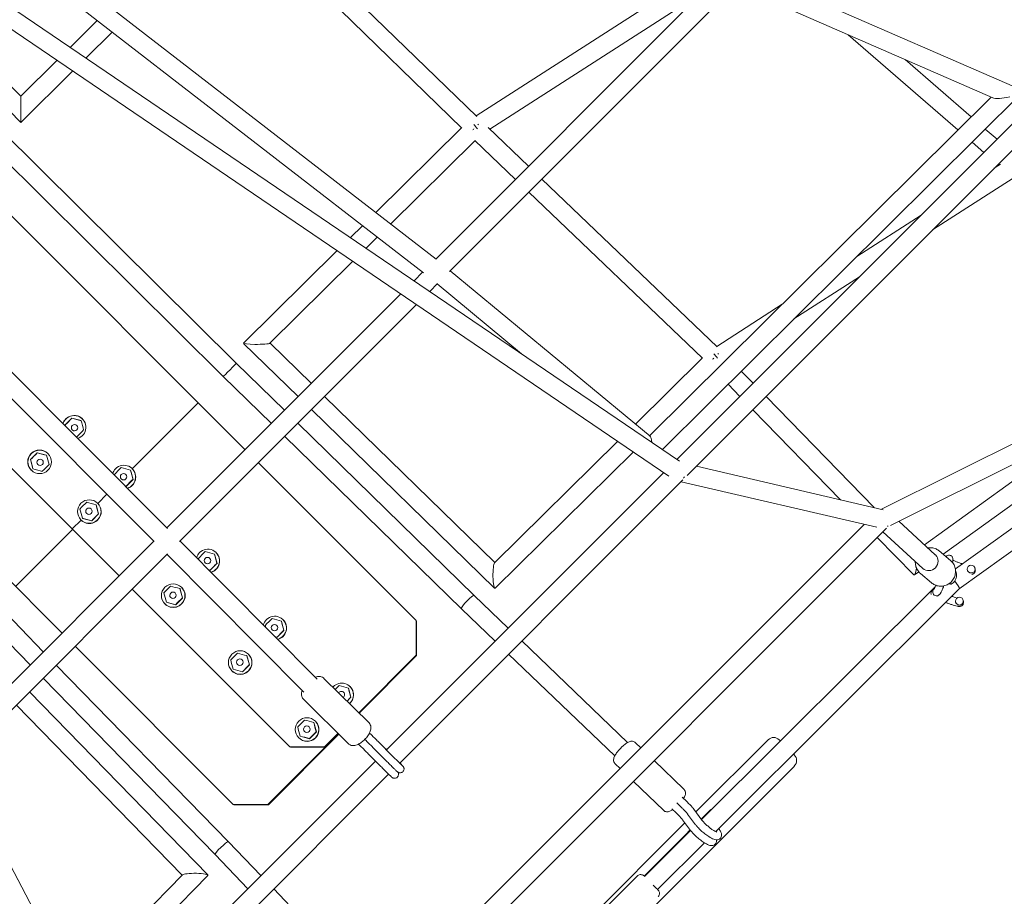
# Model space of a CAD drawing. Units: millimetres. Extents: x -5931 to 5931, y -5931 to 5931.
# Drawn here: x 951 to 1958, y -1458 to -562 of the extents above; entities that cross this region are included whole.
import ezdxf

# ---------------------------------------------------------------- set-up
doc = ezdxf.new("R2010")
doc.units = ezdxf.units.MM
doc.header["$LTSCALE"] = 20
doc.layers.add('2d', color=230, linetype='Continuous')

msp = doc.modelspace()

# ---------------------------------------------------------------- linework, layer by layer
at = {"layer": '2d', "lineweight": 0}
for p, q in [((1625.6, -1013.5), (243.2, -74.6)), ((1832, -1062.6), (3819.2, -71.5)), ((1841.3, -1079.2), (3826.4, -89.2)), ((251.6, -103.3), (1036, -1608.6)), ((1614.4, -1028.9), (251.7, -103.3)), ((1418.1, -661.3), (1186.6, -436.4)), ((1403, -673), (1172.2, -448.8)), ((952.7, -479.2), (1376.6, -807.1)), ((939.2, -492.7), (1363.5, -821)), ((1417.4, -660.5), (1649.8, -511.1)), ((1975.7, -634.3), (1697.1, -512.8)), ((1376.2, -806.8), (1664.5, -518.5)), ((1390.3, -819.6), (1682.8, -527.1)), ((1945.7, -642), (1682.7, -527.2)), ((1431.5, -674.1), (1648.5, -534.5)), ((952, -640.5), (872, -559.9)), ((1030.1, -563.1), (1002.6, -590.4)), ((951.9, -667.4), (858.6, -573.4)), ((1045.3, -574.8), (1018.6, -601.3)), ((1797.8, -577.5), (1910.2, -674.9)), ((988.8, -604), (952, -640.5)), ((1856.2, -602.9), (1923.7, -661.5)), ((1004.9, -614.9), (951.9, -667.4)), ((1181.4, -1001.7), (805.8, -626.1)), ((1594.9, -987.5), (1944.1, -641.3)), ((1607.9, -1001.5), (1976.1, -636.3)), ((1622.8, -1011.6), (1988.1, -646.4)), ((1633.3, -1028.1), (2001.6, -659.8)), ((1172.2, -913.3), (931.2, -674.5)), ((1314.9, -759.3), (1402.6, -672.7)), ((1471.1, -712), (1429.8, -672.5)), ((1938.1, -674), (1950.1, -684.4)), ((1158.9, -926.9), (917.7, -688)), ((1330, -771.1), (1416.3, -685.9)), ((1457.6, -725.4), (1416, -685.6)), ((1924.6, -687.4), (1936.6, -697.8)), ((725.8, -706.2), (1101.8, -1082.2)), ((1953.8, -709.8), (1947.3, -714)), ((1951, -710.3), (1951.9, -711.1)), ((712.3, -719.6), (1088.3, -1095.6)), ((1966.8, -724.1), (1884.3, -777)), ((1664, -896.5), (1484.8, -725.1)), ((1648.8, -908.3), (1471.4, -738.6)), ((1052.3, -1130.7), (676.8, -755.2)), ((1872.4, -762.1), (1806.9, -804.1)), ((1289, -784.9), (1301.2, -772.8)), ((1305, -795.8), (1316.4, -784.5)), ((1179.7, -892.8), (1275.2, -798.5)), ((1206.6, -892.9), (1291.2, -809.4)), ((994, -1189), (625.2, -820.3)), ((1354, -829.1), (1362.7, -820.4)), ((1391.1, -818.8), (1595.3, -987.8)), ((1809.4, -825.1), (1742.4, -868)), ((1370, -839.9), (1378, -831.9)), ((1377.6, -832.3), (1464, -903.7)), ((1101.3, -1081.7), (1340.3, -842.7)), ((1114.2, -1095.7), (1356.3, -853.6)), ((1730.5, -853.1), (1663.5, -896.1)), ((1235.6, -947.4), (1179.7, -893)), ((1249, -934), (1206.8, -892.8)), ((1221.6, -961.4), (1172.2, -913.3)), ((1648.7, -908.2), (1580.4, -975.5)), ((1675.3, -907.8), (1674.9, -907.3)), ((1661.9, -921.2), (1661.5, -920.8)), ((1700.7, -933.8), (1688.6, -921.4)), ((2149.4, -925.5), (1895, -1108.5)), ((1907.5, -1123.5), (2183.1, -925.5)), ((1208.2, -974.9), (1158.9, -926.9)), ((1687.2, -947.2), (1675.1, -934.8)), ((1911.4, -1144), (2194, -941.1)), ((1133.4, -953.7), (1065.9, -1021.2)), ((1436.6, -1116.9), (1262.6, -947.3)), ((1824.4, -1060.8), (1713.9, -947.4)), ((1436.4, -1143.2), (1249.2, -960.7)), ((1790.1, -1052.8), (1700.5, -960.8)), ((997.1, -976.3), (1004, -969.4)), ((997.2, -976.4), (997.1, -976.3)), ((997.5, -977.9), (997.1, -976.3)), ((1004, -969.4), (1013.5, -971.9)), ((1004.1, -969.5), (1004, -969.4)), ((1013.6, -972), (1013.5, -971.9)), ((1014.8, -970.2), (1015, -970.4)), ((1415.6, -1150.6), (1235.2, -974.7)), ((2043.4, -978.3), (1875.9, -1098.9)), ((1402.4, -1164.2), (1221.8, -988.1)), ((1562.1, -993.4), (1436.3, -1117.2)), ((961.7, -1011.7), (968.7, -1004.8)), ((968.7, -1004.8), (978.1, -1007.3)), ((968.8, -1004.9), (968.7, -1004.8)), ((979.5, -1005.5), (979.7, -1005.7)), ((1578.2, -1004.3), (1437, -1143.2)), ((961.8, -1011.8), (961.7, -1011.7)), ((964.3, -1021.2), (961.7, -1011.7)), ((978.2, -1007.4), (978.1, -1007.3)), ((1356.1, -1176.4), (1194.8, -1015.1)), ((962.5, -1022.5), (962.7, -1022.7)), ((964.4, -1021.3), (964.3, -1021.2)), ((1064.1, -1022.5), (1064.2, -1022.6)), ((1064.2, -1022.6), (1066.7, -1032.1)), ((1065.9, -1021.2), (1065.7, -1021.1)), ((1325.8, -1308.6), (1609.2, -1025.3)), ((1833.6, -1063), (1642.8, -1018.5)), ((1066.7, -1032.1), (1059.8, -1039)), ((1066.6, -1032), (1066.7, -1032.1)), ((1339.3, -1322), (1628.9, -1032.5)), ((1827.2, -1081), (1627, -1034.4)), ((1059.8, -1039), (1058.2, -1038.6)), ((1059.7, -1038.9), (1059.8, -1039)), ((1030.5, -1056.6), (1030.4, -1056.4)), ((1039.9, -1047.2), (1030.5, -1056.6)), ((1028.8, -1057.9), (1028.8, -1058)), ((1028.8, -1058), (1031.4, -1067.4)), ((1013.6, -1073.6), (1004.4, -1082.7)), ((1013.6, -1073.6), (1013.4, -1073.4)), ((1014.9, -1071.8), (1014.9, -1071.9)), ((1024.4, -1074.4), (1014.9, -1071.9)), ((1024.3, -1074.3), (1024.4, -1074.4)), ((1031.4, -1067.4), (1024.4, -1074.4)), ((1031.3, -1067.4), (1031.4, -1067.4)), ((1887, -1109), (1849.7, -1074.9)), ((946.5, -1141.5), (1004.8, -1083.2)), ((1086.8, -1805.2), (1814.3, -1078)), ((1090.9, -1828), (1837.2, -1081.9)), ((1874.2, -1123), (1833.4, -1085.7)), ((877.9, -1305.2), (1087.9, -1095.2)), ((1114.7, -1095.2), (1254.8, -1236.1)), ((1865, -1129.6), (1827.7, -1091.4)), ((1151.7, -1107.1), (1151.6, -1106.9)), ((1891.1, -1105.2), (1902.5, -1114.8)), ((887.1, -1322.8), (1101.9, -1108.1)), ((1101.3, -1108.6), (1241.4, -1249.5)), ((1149.9, -1108.4), (1150, -1108.5)), ((1150, -1108.5), (1152.5, -1117.9)), ((1897.9, -1111), (1898.3, -1110.6)), ((1145.6, -1124.9), (1143.7, -1124.4)), ((1145.5, -1124.8), (1145.6, -1124.9)), ((1152.5, -1117.9), (1145.6, -1124.9)), ((1152.5, -1117.8), (1152.5, -1117.9)), ((1870, -1126.5), (1865.6, -1129.7)), ((1874.5, -1123.3), (1874.5, -1123.3)), ((1919.8, -1124.7), (1920.1, -1125.9)), ((1927.5, -1122.8), (1927.8, -1124)), ((1871.8, -1128.2), (1883.2, -1137.8)), ((1227.1, -1305.5), (1065.8, -1144.1)), ((1114.6, -1143.7), (1114.7, -1143.8)), ((1114.7, -1143.8), (1117.2, -1153.3)), ((1116.4, -1142.4), (1116.2, -1142.3)), ((1648, -1379.7), (1886.8, -1141.7)), ((1662.5, -1392.1), (1911.5, -1144)), ((1884, -1145.4), (1885.4, -1144.2)), ((1885.9, -1143.8), (1885.7, -1144)), ((1100.7, -1157.6), (1100.8, -1157.7)), ((1110.3, -1160.2), (1100.8, -1157.7)), ((1117.2, -1153.3), (1110.3, -1160.2)), ((1117.1, -1153.2), (1117.2, -1153.3)), ((1450.4, -1184), (1415.6, -1150.6)), ((1889.4, -1151.3), (1890.7, -1150.2)), ((1891.6, -1149.4), (1891, -1150)), ((1907.8, -1157.5), (1908.1, -1158.7)), ((1915.5, -1155.6), (1915.8, -1156.8)), ((926.9, -1158.9), (974.9, -1208.2)), ((1099.4, -1159.4), (1099.3, -1159.3)), ((1110.2, -1160.1), (1110.3, -1160.2)), ((1437, -1197.5), (1402.4, -1164.2)), ((913.3, -1172.2), (961.4, -1221.6)), ((1218.4, -1176.8), (1218.5, -1176.9)), ((1218.5, -1176.9), (1221, -1186.4)), ((1220.2, -1175.5), (1220, -1175.4)), ((1356.1, -1176.4), (1356.1, -1211.8)), ((1356.6, -1176.9), (1356.1, -1176.4)), ((1356.6, -1212.2), (1356.6, -1176.9)), ((1221, -1186.4), (1214.1, -1193.3)), ((1220.9, -1186.3), (1221, -1186.4)), ((1214.1, -1193.3), (1211.6, -1192.7)), ((1214, -1193.2), (1214.1, -1193.3)), ((1572.3, -1301), (1464.2, -1197.2)), ((1169.2, -1364.3), (1007.4, -1202.5)), ((1183, -1212.2), (1183.1, -1212.3)), ((1183.1, -1212.3), (1185.6, -1221.7)), ((1184.8, -1210.9), (1184.7, -1210.7)), ((1356.1, -1211.8), (1297.4, -1270.5)), ((1356.6, -1212.2), (1297.8, -1270.9)), ((1356.1, -1211.8), (1356.6, -1212.2)), ((1559.2, -1314.7), (1450.7, -1210.6)), ((988.1, -1221.8), (1164.2, -1402.4)), ((1167.8, -1227.8), (1167.7, -1227.7)), ((1178.7, -1228.7), (1169.2, -1226.1)), ((1169.2, -1226.1), (1169.2, -1226.1)), ((1185.6, -1221.7), (1178.7, -1228.7)), ((1185.6, -1221.7), (1185.6, -1221.7)), ((974.7, -1235.2), (1150.6, -1415.6)), ((1178.6, -1228.6), (1178.7, -1228.7)), ((1261.9, -1235.4), (1308, -1280.9)), ((1286.8, -1245.3), (1286.9, -1245.3)), ((1286.9, -1245.3), (1289.4, -1254.8)), ((1288.6, -1244), (1288.5, -1243.8)), ((1143.2, -1436.4), (960.7, -1249.2)), ((1240.8, -1256.7), (1286.9, -1302.3)), ((1241.4, -1249.5), (1241.4, -1249.6)), ((1289.4, -1254.8), (1285.5, -1258.7)), ((1289.4, -1254.7), (1289.4, -1254.8)), ((1116.9, -1436.6), (947.3, -1262.6)), ((1298.2, -1270.5), (1298.7, -1271)), ((1298.3, -1271.4), (1298.7, -1271)), ((1298.7, -1271), (1298.7, -1270.1)), ((1251.5, -1280.6), (1251.6, -1280.7)), ((1251.6, -1280.7), (1254.1, -1290.2)), ((1253.3, -1279.3), (1253.1, -1279.2)), ((1204.5, -1364.2), (1276.6, -1292.1)), ((1205, -1364.7), (1277.1, -1292.6)), ((1236.3, -1296.3), (1236.2, -1296.2)), ((1237.6, -1294.5), (1237.7, -1294.6)), ((1247.1, -1297.1), (1237.7, -1294.6)), ((1254.1, -1290.2), (1247.1, -1297.1)), ((1247.1, -1297), (1247.1, -1297.1)), ((1254, -1290.1), (1254.1, -1290.2)), ((1276.2, -1291.7), (1262.4, -1305.4)), ((1304.9, -1299), (1303.7, -1297.8)), ((1310.6, -1293.3), (1308.5, -1291.3)), ((1716, -1298.1), (1642.2, -1372)), ((1728.6, -1299.4), (1727.3, -1298.1)), ((1262.4, -1305.4), (1227.1, -1305.5)), ((1227.1, -1305.5), (1227.6, -1305.9)), ((1227.6, -1305.9), (1262.9, -1305.9)), ((1262.9, -1305.9), (1262.4, -1305.4)), ((1299.3, -1304.7), (1297.2, -1302.7)), ((1325.6, -1319.7), (1312.7, -1306.7)), ((1331.3, -1314.1), (1318.3, -1301.1)), ((1325.3, -1307.5), (1326.1, -1308.3)), ((1580.5, -1301.3), (1585.8, -1306.4)), ((1320, -1325.4), (1307, -1312.4)), ((1742.9, -1313.7), (1742, -1312.8)), ((1032.5, -1601.9), (1314.5, -1319.9)), ((1542.7, -1525.2), (1742.9, -1325)), ((1559.7, -1322.9), (1564.6, -1327.6)), ((1599.5, -1319.5), (1629.8, -1348.7)), ((1038.6, -1622.7), (1328, -1333.3)), ((1578.3, -1340.8), (1609.1, -1370.3)), ((1632.8, -1361.3), (1628.3, -1357)), ((1204.5, -1364.2), (1169.2, -1364.3)), ((1169.2, -1364.3), (1169.7, -1364.7)), ((1169.7, -1364.7), (1205, -1364.7)), ((1205, -1364.7), (1204.5, -1364.2)), ((1622.2, -1373), (1617.6, -1368.7)), ((1627.3, -1367.1), (1622.8, -1362.8)), ((1648.3, -1380.2), (1640.1, -1369.2)), ((1641.9, -1385), (1633.7, -1374.1)), ((1647.6, -1379.3), (1657.5, -1369.4)), ((1631, -1383.1), (1515.9, -1498.3)), ((1636.8, -1390.9), (1628.6, -1379.9)), ((1589.4, -1437.5), (1631.2, -1395.7)), ((1589.7, -1437.8), (1636.8, -1390.9)), ((1631.2, -1395.7), (1636.5, -1390.4)), ((1164.2, -1402.4), (1197.4, -1437)), ((1603.1, -1451.3), (1651, -1403.6)), ((1150.6, -1415.6), (1184, -1450.5)), ((1005.4, -1549.9), (1117.2, -1436.3)), ((1014.6, -1567.6), (1143.2, -1437)), ((1532.7, -1486.9), (1582.3, -1437.5)), ((1210.6, -1450.7), (1314.2, -1558.7)), ((1602.8, -1451), (1602.8, -1451))]:
    msp.add_line(p, q, dxfattribs=at)
for centre, start, end in [((1721.7, -1303.8), 45, 135), ((1737.2, -1319.3), 315, 45)]:
    msp.add_arc(centre, 8, start, end, dxfattribs=at)
for centre, major_axis, ratio, start_param, end_param in [((952, -653.9), (0.1, 13.4), 0.007154, 0.007147, 1.805781), ((952, -653.9), (0.1, 13.4), 0.007154, 1.805781, 3.14874), ((1416.2, -672.6), (5.97, -7.45), 0.136442, 1.300719, 1.916173), ((1662.4, -908.1), (-6.69, -6.75), 0.153204, -2.192887, -2.05998), ((1662.4, -908.1), (-6.69, -6.75), 0.153204, -1.420522, -1.239832), ((1006.3, -978.7), (8.49, 8.49), 0.996384, 0, 1.570796), ((1006.3, -978.7), (-8.49, -8.49), 0.996384, -1.570796, -1.074345), ((1000.2, -972.5), (6.48, 6.48), 0.084962, -2.135836, -1.005756), ((998, -980.7), (-2.39, 8.85), 0.042481, -1.277225, -1.079468), ((1006.9, -979.2), (-2.33, -2.33), 0.996384, -3.141592653589771, 3.141592653589815), ((1008.4, -970.3), (8.85, -2.39), 0.042481, -2.062124, -0.932044), ((1595.5, -1000.3), (0.6, -12.6), 0.176756, -4.217681, -3.300475), ((971, -1014), (-8.49, -8.49), 0.996384, -1.570796, 0), ((964.8, -1007.9), (6.48, 6.48), 0.084962, -2.135836, -1.005756), ((971, -1014), (8.49, 8.49), 0.996384, 0, 1.570796), ((973, -1005.7), (8.85, -2.39), 0.042481, -2.062124, -0.932044), ((962.6, -1016.1), (-2.39, 8.85), 0.042481, -2.209549, -1.079468), ((971.6, -1014.6), (-2.33, -2.33), 0.996384, -3.141592653589771, 3.141592653589815), ((1057, -1029.3), (-2.33, -2.33), 0.997938, -3.141592653589817, 3.14159265358977), ((1057.4, -1029.7), (8.49, 8.49), 0.997938, -2.067248, 0), ((1065.7, -1027.6), (2.38, -8.85), 0.032096, -2.191486, -1.061406), ((1063.5, -1035.8), (-6.48, -6.48), 0.064192, -2.135836, -1.005756), ((1055.3, -1038), (-8.85, 2.38), 0.032096, -2.080187, -1.88243), ((1022, -1065.1), (-8.49, -8.49), 0.997938, 0, 3.141593), ((1021.6, -1064.6), (-2.33, -2.33), 0.997938, -3.141592653589817, 3.14159265358977), ((1030.4, -1063), (2.38, -8.85), 0.032096, -2.191486, -1.061406), ((1020, -1073.4), (-8.85, 2.38), 0.032096, -2.080187, -0.950107), ((1028.2, -1071.2), (-6.48, -6.48), 0.064192, -2.135836, -1.005756), ((1833.1, -1072.6), (5.62, -7.81), 0.030072, 0.256872, 0.449136), ((1143.2, -1115.5), (8.49, 8.49), 0.997938, -2.083173, 0), ((1142.8, -1115.1), (-2.33, -2.33), 0.997938, -3.141592653589817, 3.14159265358977), ((1151.6, -1113.5), (2.38, -8.85), 0.032096, -2.191486, -1.061406), ((1436.7, -1130.2), (0, 13.1), 0.154328, 0.150009, 1.6637), ((1141.2, -1123.9), (-8.85, 2.38), 0.032096, -2.080187, -1.846432), ((1149.4, -1121.7), (-6.48, -6.48), 0.064192, -2.135836, -1.005756), ((1923.7, -1123.7), (-2.65, 3), 0.996438, -2.647608, 3.635577), ((1436.7, -1130.2), (0, 13.1), 0.154328, 1.6637, 3.291601), ((1905.3, -1136.8), (6.16, -7.27), 0.173905, 0.199588, 1.526175), ((1107.9, -1150.9), (-8.49, -8.49), 0.997938, 0, 3.141593), ((1107.5, -1150.5), (-2.33, -2.33), 0.997938, -3.141592653589817, 3.14159265358977), ((1116.2, -1148.8), (2.38, -8.85), 0.032096, -2.191486, -1.061406), ((1888.3, -1147), (-2.65, 3), 0.996438, 0, 2.064781), ((1905.3, -1136.8), (6.16, -7.27), 0.173905, 0.014, 0.199588), ((1105.8, -1159.2), (-8.85, 2.38), 0.032096, -2.080187, -0.950107), ((1114, -1157), (-6.48, -6.48), 0.064192, -2.135836, -1.005756), ((1409, -1157.4), (-6.61, -6.83), 0.137964, -3.141069, -0.050969), ((1888.3, -1147), (2.65, -3), 0.996438, -1.076812, -0.001363), ((1911.6, -1156.5), (-2.65, 3), 0.996438, -2.647608, 3.635577), ((1409, -1157.4), (-6.61, -6.83), 0.137964, -0.050969, 0.000524), ((1911.9, -1157.7), (-2.95, -2.69), 0.995285, -0.492032, -0.44871), ((1211.7, -1184), (8.49, 8.49), 0.997938, -2.111778, 0), ((1220, -1181.9), (2.38, -8.85), 0.032096, -2.191486, -1.061406), ((1211.3, -1183.6), (-2.33, -2.33), 0.997938, -3.141592653589817, 3.14159265358977), ((1217.8, -1190.1), (-6.48, -6.48), 0.064192, -2.135836, -1.005756), ((1209.6, -1192.3), (-8.85, 2.38), 0.032096, -2.080187, -1.778936), ((1176.3, -1219.4), (-8.49, -8.49), 0.997938, 0, 3.141593), ((1175.9, -1218.9), (-2.33, -2.33), 0.997938, -3.141592653589817, 3.14159265358977), ((1184.7, -1217.3), (2.38, -8.85), 0.032096, -2.191486, -1.061406), ((1174.2, -1227.7), (-8.85, 2.38), 0.032096, -2.080187, -0.950107), ((1182.4, -1225.5), (-6.48, -6.48), 0.064192, -2.135836, -1.005756), ((1288.5, -1250.4), (2.38, -8.85), 0.032096, -2.191486, -1.061406), ((1280.1, -1252.4), (8.49, 8.49), 0.997938, -1.622159, 0), ((1248.1, -1242.8), (-6.71, -6.73), 0.379244, -0.001674, 0.001674), ((1279.7, -1252), (2.33, 2.33), 0.997938, 0, 1.787447), ((1279.7, -1252), (2.33, 2.33), 0.997938, -1.775956, 0), ((1286.3, -1258.6), (-6.48, -6.48), 0.064192, -2.135836, -1.501074), ((1244.8, -1287.8), (-8.49, -8.49), 0.997938, 0, 3.141593), ((1244.4, -1287.4), (-2.33, -2.33), 0.997938, -3.141592653589817, 3.14159265358977), ((1253.1, -1285.7), (2.38, -8.85), 0.032096, -2.191486, -1.061406), ((1242.7, -1296.1), (-8.85, 2.38), 0.032096, -2.080187, -0.950107), ((1250.9, -1293.9), (-6.48, -6.48), 0.064192, -2.135836, -1.005756), ((1322.5, -1310.3), (2.88, 2.78), 0.701086, 0.011183, 0.457535), ((1637.9, -1402.4), (-6.72, 6.72), 0.87704, -0.340065, 0), ((1130.2, -1436.7), (13.1, 0), 0.154328, 1.477893, 2.991584), ((1130.2, -1436.7), (13.1, 0), 0.154328, -0.150009, 1.477893), ((1596.4, -1444.6), (6.71, -6.73), 0.000715, -1.230769, 0)]:
    msp.add_ellipse(centre, major_axis=major_axis, ratio=ratio, start_param=start_param, end_param=end_param, dxfattribs=at)
at = {"layer": '2d', "lineweight": 0, "extrusion": (0, 0, -1)}
for centre, major_axis, ratio, start_param, end_param in [((1960.7, -638.2), (15.9, 3), 0.211176, -4.825597, -3.443233), ((1416.2, -672.6), (6.59, 6.84), 0.010121, 1.745038, 1.887977), ((1416.2, -672.6), (6.59, 6.84), 0.010121, 0.992518, 1.129584), ((1193.2, -892.8), (13.5, 0), 0.092145, 1.721923, 3.235231), ((1193.2, -892.8), (13.5, 0), 0.092145, 0.093638, 1.721923), ((1662.4, -908.1), (5.96, -7.46), 0.152531, -2.083911, -1.444454), ((1165.6, -920.1), (-6.66, -6.78), 0.010441, -3.141551, -0.053186), ((1165.6, -920.1), (-6.66, -6.78), 0.010441, -0.053186, 0.000041), ((1006.5, -978.8), (8.49, 8.49), 0.996384, -1.570796, 2.067248), ((1006.5, -978.8), (8.49, 8.49), 0.996384, -2.067248, -1.570796), ((1014.4, -976.3), (2.39, -8.85), 0.042481, -2.062124, -0.932044), ((1012.2, -984.5), (-6.48, -6.48), 0.084962, -2.135836, -1.005756), ((1004, -986.7), (-8.85, 2.39), 0.042481, -2.209549, -2.011792), ((971.2, -1014.2), (8.49, 8.49), 0.996384, -1.570796, 4.712389), ((976.8, -1019.8), (-6.48, -6.48), 0.084962, -2.135836, -1.005756), ((979, -1011.6), (2.39, -8.85), 0.042481, -2.062124, -0.932044), ((1057.3, -1029.6), (8.49, 8.49), 0.997938, -1.570796, 2.067248), ((968.6, -1022.1), (-8.85, 2.39), 0.042481, -2.209549, -1.079468), ((1057.3, -1029.6), (8.49, 8.49), 0.997938, -2.067248, -1.570796), ((1051.5, -1023.8), (6.48, 6.48), 0.064192, -2.135836, -1.005756), ((1049.3, -1032), (-2.38, 8.85), 0.032096, -1.147863, -0.950107), ((1059.7, -1021.6), (8.85, -2.38), 0.032096, -2.191486, -1.061406), ((1624, -1023.9), (3.82, 8.73), 0.898312, 1.838083, 2.01382), ((1021.9, -1064.9), (8.49, 8.49), 0.997938, -1.570796, 4.712389), ((1016.2, -1059.2), (6.48, 6.48), 0.064192, -2.135836, -1.005756), ((1024.4, -1057), (8.85, -2.38), 0.032096, -2.191486, -1.061406), ((1014, -1067.4), (-2.38, 8.85), 0.032096, -2.080187, -0.950107), ((1143.1, -1115.4), (8.49, 8.49), 0.997938, -2.076987, -1.570796), ((1137.4, -1109.7), (6.48, 6.48), 0.064192, -2.135836, -1.005756), ((1143.1, -1115.4), (8.49, 8.49), 0.997938, -1.570796, 2.083116), ((1145.6, -1107.5), (8.85, -2.38), 0.032096, -2.191486, -1.061406), ((1135.2, -1117.9), (-2.38, 8.85), 0.032096, -1.174133, -0.950107), ((1880.6, -1116), (6.26, 7.14), 0.956508, 0.06851, 3.161982), ((1866.3, -1117.4), (-1.1, -12.4), 0.173087, -1.125998, 0.148003), ((1898.7, -1122.7), (9.39, -3.44), 0.074249, -0.325218, -0.060995), ((1107.7, -1150.8), (8.49, 8.49), 0.997938, -1.570796, 4.712389), ((1102, -1145), (6.48, 6.48), 0.064192, -2.135836, -1.005756), ((1110.2, -1142.8), (8.85, -2.38), 0.032096, -2.191486, -1.061406), ((1893.9, -1135.8), (9.39, -3.44), 0.074249, -0.627176, 0.730824), ((1099.8, -1153.2), (-2.38, 8.85), 0.032096, -2.080187, -0.950107), ((1211.5, -1183.9), (8.49, 8.49), 0.997938, -2.105591, -1.570796), ((1205.8, -1178.1), (6.48, 6.48), 0.064192, -2.135836, -1.005756), ((1211.5, -1183.9), (8.49, 8.49), 0.997938, -1.570796, 2.11172), ((1214, -1175.9), (8.85, -2.38), 0.032096, -2.191486, -1.061406), ((1203.6, -1186.3), (-2.38, 8.85), 0.032096, -1.242546, -0.950107), ((1176.2, -1219.2), (8.49, 8.49), 0.997938, -1.570796, 4.712389), ((1170.5, -1213.5), (6.48, 6.48), 0.064192, -2.135836, -1.005756), ((1168.2, -1221.7), (-2.38, 8.85), 0.032096, -2.080187, -0.950107), ((1178.7, -1211.3), (8.85, -2.38), 0.032096, -2.191486, -1.061406), ((1280, -1252.3), (8.49, 8.49), 0.997938, -1.633742, -1.570796), ((1280, -1252.3), (8.49, 8.49), 0.997938, -1.570796, 1.622252), ((1274.3, -1246.6), (6.48, 6.48), 0.064192, -1.651205, -1.005756), ((1282.5, -1244.4), (8.85, -2.38), 0.032096, -2.191486, -1.061406), ((1244.6, -1287.7), (8.49, 8.49), 0.997938, -1.570796, 4.712389), ((1238.9, -1281.9), (6.48, 6.48), 0.064192, -2.135836, -1.005756), ((1247.1, -1279.7), (8.85, -2.38), 0.032096, -2.191486, -1.061406), ((1236.7, -1290.1), (-2.38, 8.85), 0.032096, -2.080187, -0.950107), ((1157.4, -1409), (6.83, 6.6), 0.137883, -3.141042, -0.053696), ((1157.4, -1409), (6.83, 6.6), 0.137883, -0.053696, 0.000551)]:
    msp.add_ellipse(centre, major_axis=major_axis, ratio=ratio, start_param=start_param, end_param=end_param, dxfattribs=at)
at = {"layer": '2d', "lineweight": 0}
for points, knots in [([(1879.3, -1102), (1880.6, -1101.8), (1882, -1101.8), (1884.8, -1102.1), (1886.4, -1102.5), (1889, -1103.7), (1890.1, -1104.4), (1891.1, -1105.2)], [6.127255, 6.127255, 6.127255, 6.127255, 6.3931047, 6.3931047, 6.711509, 6.711509, 6.9702377, 6.9702377, 6.9702377, 6.9702377]), ([(1871.8, -1128.2), (1870.6, -1127.2), (1869.5, -1126), (1867.9, -1123.3), (1867.3, -1121.8), (1866.6, -1118.9), (1866.5, -1117.5), (1866.6, -1116.1)], [3.8286451, 3.8286451, 3.8286451, 3.8286451, 4.1444552, 4.1444552, 4.4611181, 4.4611181, 4.747855, 4.747855, 4.747855, 4.747855]), ([(1902.5, -1114.8), (1903.7, -1115.9), (1904.7, -1117.1), (1906.4, -1119.7), (1907, -1121.2), (1907.7, -1124.3), (1907.8, -1125.9), (1907.5, -1129), (1907.1, -1130.6), (1905.9, -1133.5), (1905, -1134.9), (1902.9, -1137.3), (1901.6, -1138.4), (1898.8, -1140), (1897.3, -1140.6), (1894.2, -1141.2), (1892.6, -1141.3), (1889.4, -1141), (1887.9, -1140.5), (1885.3, -1139.3), (1884.2, -1138.6), (1883.2, -1137.8)], [0.687052, 0.687052, 0.687052, 0.687052, 1.002863, 1.002863, 1.319525, 1.319525, 1.638369, 1.638369, 1.959805, 1.959805, 2.283227, 2.283227, 2.60731, 2.60731, 2.930491, 2.930491, 3.251512, 3.251512, 3.569916, 3.569916, 3.828645, 3.828645, 3.828645, 3.828645]), ([(1898.3, -1110.6), (1898.5, -1110.5), (1898.8, -1110.2), (1899.6, -1109.9), (1900, -1109.7), (1901.1, -1109.6), (1901.6, -1109.6), (1902.6, -1109.9), (1903, -1110.1), (1903.7, -1110.5), (1904, -1110.8), (1904.4, -1111.4), (1904.6, -1111.7), (1904.9, -1112.3), (1904.9, -1112.6), (1905, -1113.1), (1905.1, -1113.3), (1905.1, -1113.7), (1905.1, -1113.9), (1905.1, -1114.3), (1905, -1114.5), (1904.9, -1115.4), (1904.7, -1116), (1904.5, -1116.8)], [4.6380116, 4.6380116, 4.6380116, 4.6380116, 4.6698924, 4.6698924, 4.6936172, 4.6936172, 4.7092893, 4.7092893, 4.7223514, 4.7223514, 4.7361136, 4.7361136, 4.7532795, 4.7532795, 4.7764829, 4.7764829, 4.8056823, 4.8056823, 4.845304, 4.845304, 4.9221154, 4.9221154, 5.2119663, 5.2119663, 5.2119663, 5.2119663]), ([(1905, -1114.7), (1905.2, -1114.7), (1905.3, -1114.8), (1906.3, -1115.2), (1907.1, -1115.6), (1909, -1116.3), (1909.9, -1116.7), (1911.9, -1117.4), (1912.9, -1117.8), (1914.2, -1118.2), (1914.4, -1118.3), (1914.6, -1118.4)], [18.110817, 18.110817, 18.110817, 18.110817, 18.770957, 18.770957, 21.89819, 21.89819, 25.084637, 25.084637, 28.294879, 28.294879, 28.986264, 28.986264, 28.986264, 28.986264]), ([(1908.1, -1126.1), (1908.4, -1126.8), (1908.6, -1127.6), (1908.8, -1129.5), (1908.8, -1130.7), (1908.3, -1133), (1907.9, -1134.2), (1906.7, -1136.2), (1906, -1137.1), (1904.6, -1138.4), (1903.9, -1138.9), (1903.3, -1139.3)], [1.5098013, 1.5098013, 1.5098013, 1.5098013, 1.5341993, 1.5341993, 1.5585973, 1.5585973, 1.5829953, 1.5829953, 1.6073934, 1.6073934, 1.6317914, 1.6317914, 1.6317914, 1.6317914]), ([(1927.8, -1124), (1927.9, -1124.4), (1928, -1124.8), (1927.9, -1125.6), (1927.8, -1126), (1927.5, -1126.8), (1927.3, -1127.2), (1926.8, -1127.9), (1926.4, -1128.2), (1925.7, -1128.7), (1925.3, -1128.8), (1924.8, -1129), (1924.6, -1129), (1924.4, -1129.1)], [0.131178, 0.131178, 0.131178, 0.131178, 1.37539, 1.37539, 2.673778, 2.673778, 4.051925, 4.051925, 5.426546, 5.426546, 6.783227, 6.783227, 7.46611, 7.46611, 7.46611, 7.46611]), ([(1882.7, -1149.6), (1882.6, -1149.2), (1882.6, -1148.8), (1882.6, -1148), (1882.7, -1147.5), (1883, -1146.7), (1883.2, -1146.3), (1883.7, -1145.7), (1883.9, -1145.5), (1884.1, -1145.3)], [50.570437, 50.570437, 50.570437, 50.570437, 51.816185, 51.816185, 53.151479, 53.151479, 54.528014, 54.528014, 55.437462, 55.437462, 55.437462, 55.437462]), ([(1887.4, -1140.3), (1887, -1141.4), (1886.6, -1142.3), (1886.1, -1143.3), (1886, -1143.6), (1885.8, -1143.9), (1885.8, -1144), (1885.7, -1144.1), (1885.7, -1144.1), (1885.7, -1144.1)], [7.0721778, 7.0721778, 7.0721778, 7.0721778, 7.3701128, 7.3701128, 7.5076601, 7.5076601, 7.6187565, 7.6187565, 7.6471281, 7.6471281, 7.6471281, 7.6471281]), ([(1885.7, -1144), (1885.7, -1144), (1885.7, -1144), (1885.7, -1144), (1885.7, -1144), (1885.7, -1144), (1885.7, -1144), (1885.7, -1144), (1885.7, -1144), (1885.7, -1144), (1885.7, -1144), (1885.7, -1144)], [1.6450024581, 1.6450024581, 1.6450024581, 1.6450024581, 1.6450367128, 1.6450367128, 1.6450709675, 1.6450709675, 1.6451052223, 1.6451052223, 1.645139477, 1.645139477, 1.6451662921, 1.6451662921, 1.6451662921, 1.6451662921]), ([(1895.8, -1140.9), (1895.6, -1141.4), (1895.5, -1141.8), (1894.7, -1143.6), (1894.2, -1144.8), (1893.3, -1146.9), (1893, -1147.5), (1892.4, -1148.4), (1892.4, -1148.6), (1892.1, -1148.9), (1892, -1149.1), (1891.6, -1149.4)], [6.8778357, 6.8778357, 6.8778357, 6.8778357, 6.9785286, 6.9785286, 7.3077067, 7.3077067, 7.6665147, 7.6665147, 7.7230595, 7.7230595, 7.7796042, 7.7796042, 7.7796042, 7.7796042]), ([(1915.8, -1156.7), (1915.9, -1157.1), (1916, -1157.5), (1915.9, -1158.3), (1915.8, -1158.8), (1915.5, -1159.6), (1915.3, -1160), (1914.8, -1160.7), (1914.4, -1161), (1913.7, -1161.4), (1913.3, -1161.6), (1912.6, -1161.8), (1912.3, -1161.8), (1911.7, -1161.9), (1911.5, -1161.9), (1910.9, -1161.9), (1910.6, -1161.8), (1909.6, -1161.6), (1908.9, -1161.5), (1907.3, -1161.1), (1906.3, -1160.8), (1904.3, -1160.2), (1903.3, -1159.9), (1901.3, -1159.2), (1900.2, -1158.8), (1898.6, -1158.2), (1898.1, -1158), (1897.6, -1157.8)], [0.131178, 0.131178, 0.131178, 0.131178, 1.37539, 1.37539, 2.673778, 2.673778, 4.051925, 4.051925, 5.426546, 5.426546, 6.783227, 6.783227, 8.029103, 8.029103, 9.283211, 9.283211, 11.430104, 11.430104, 15.25045, 15.25045, 19.290866, 19.290866, 22.783972, 22.783972, 26.179829, 26.179829, 27.887719, 27.887719, 27.887719, 27.887719]), ([(1903.9, -1151.6), (1904.2, -1151.7), (1904.5, -1151.8), (1905.8, -1152.2), (1906.7, -1152.5), (1908.2, -1153), (1908.7, -1153.2), (1909.3, -1153.3)], [30.375047, 30.375047, 30.375047, 30.375047, 31.511465, 31.511465, 34.721085, 34.721085, 37.144091, 37.144091, 37.144091, 37.144091]), ([(1253, -1234.3), (1253.7, -1234), (1254.5, -1233.8), (1256, -1233.5), (1256.7, -1233.4), (1257.9, -1233.5), (1258.5, -1233.6), (1259.8, -1234), (1260.7, -1234.4), (1261.6, -1235.1), (1261.8, -1235.3), (1261.9, -1235.4)], [3.9943742, 3.9943742, 3.9943742, 3.9943742, 4.2122366, 4.2122366, 4.3886465, 4.3886465, 4.5029731, 4.5029731, 4.6778466, 4.6778466, 4.712389, 4.712389, 4.712389, 4.712389]), ([(1240.8, -1256.7), (1240.3, -1256.2), (1239.8, -1255.5), (1239.2, -1254.1), (1239, -1253.4), (1238.8, -1251.8), (1238.8, -1250.9), (1239.1, -1249.3), (1239.4, -1248.5), (1239.6, -1247.8)], [1.5707963, 1.5707963, 1.5707963, 1.5707963, 1.7089897, 1.7089897, 1.8629862, 1.8629862, 2.0741648, 2.0741648, 2.2931763, 2.2931763, 2.2931763, 2.2931763]), ([(1308, -1280.9), (1308.5, -1281.5), (1309, -1282.1), (1309.6, -1283.5), (1309.8, -1284.3), (1310, -1285.9), (1309.9, -1286.7), (1309.6, -1288.9), (1309.1, -1290), (1307.8, -1292.6), (1307, -1293.9), (1305, -1296.4), (1304, -1297.5), (1301.8, -1299.5), (1300.7, -1300.5), (1298.3, -1302.1), (1297.1, -1302.8), (1295, -1303.6), (1294.3, -1303.9), (1292.8, -1304.2), (1292.1, -1304.2), (1290.8, -1304.1), (1290.3, -1304.1), (1289, -1303.7), (1288.1, -1303.3), (1287.2, -1302.5), (1287, -1302.4), (1286.9, -1302.3)], [4.712389, 4.712389, 4.712389, 4.712389, 4.850582, 4.850582, 5.004579, 5.004579, 5.215757, 5.215757, 5.570874, 5.570874, 5.995903, 5.995903, 6.373546, 6.373546, 6.744083, 6.744083, 7.135514, 7.135514, 7.353829, 7.353829, 7.530239, 7.530239, 7.644566, 7.644566, 7.819439, 7.819439, 7.853982, 7.853982, 7.853982, 7.853982]), ([(1310.6, -1293.3), (1311.5, -1294.2), (1312.4, -1295.2), (1314.4, -1297.1), (1315.4, -1298.1), (1317, -1299.8), (1317.7, -1300.4), (1318.3, -1301.1)], [0.000343, 0.000343, 0.000343, 0.000343, 4.253155, 4.253155, 8.492032, 8.492032, 11.239649, 11.239649, 11.239649, 11.239649]), ([(1307, -1312.4), (1306, -1311.4), (1305, -1310.4), (1303, -1308.4), (1302.1, -1307.4), (1300.5, -1305.9), (1299.9, -1305.3), (1299.3, -1304.7)], [0.000067, 0.000067, 0.000067, 0.000067, 4.228506, 4.228506, 8.444115, 8.444115, 11.179073, 11.179073, 11.179073, 11.179073]), ([(1312.7, -1306.7), (1311.7, -1305.7), (1310.7, -1304.7), (1308.7, -1302.8), (1307.7, -1301.8), (1306.1, -1300.2), (1305.5, -1299.6), (1304.9, -1299)], [0.000067, 0.000067, 0.000067, 0.000067, 4.228506, 4.228506, 8.444115, 8.444115, 11.179073, 11.179073, 11.179073, 11.179073]), ([(1580.5, -1301.3), (1580, -1300.8), (1579.5, -1300.5), (1578.4, -1300), (1577.9, -1299.8), (1576.8, -1299.7), (1576.2, -1299.7), (1575.1, -1299.8), (1574.6, -1300), (1573, -1300.6), (1572.1, -1301.1), (1570, -1302.6), (1568.8, -1303.5), (1566.7, -1305.4), (1565.7, -1306.4), (1563.9, -1308.3), (1563, -1309.3), (1561.4, -1311.2), (1560.7, -1312.2), (1559.4, -1314.3), (1558.8, -1315.3), (1558.2, -1317.2), (1558, -1317.8), (1558, -1319), (1558, -1319.4), (1558.2, -1320.4), (1558.4, -1321.1), (1559.1, -1322.2), (1559.4, -1322.6), (1559.7, -1322.9)], [4.712389, 4.712389, 4.712389, 4.712389, 4.784303, 4.784303, 4.863531, 4.863531, 4.96572, 4.96572, 5.122285, 5.122285, 5.491383, 5.491383, 5.945671, 5.945671, 6.307271, 6.307271, 6.659236, 6.659236, 7.023542, 7.023542, 7.455495, 7.455495, 7.628445, 7.628445, 7.697393, 7.697393, 7.80167, 7.80167, 7.853982, 7.853982, 7.853982, 7.853982]), ([(1342.2, -1324.8), (1342.2, -1324.8), (1342.1, -1324.7), (1341.9, -1324.5), (1341.6, -1324.3), (1340.9, -1323.5), (1340.3, -1323), (1338.8, -1321.6), (1338, -1320.8), (1336.1, -1318.9), (1335.1, -1317.9), (1333.2, -1316), (1332.2, -1315), (1331.3, -1314.1)], [4.87137, 4.87137, 4.87137, 4.87137, 4.973714, 4.973714, 5.193581, 5.193581, 5.491809, 5.491809, 5.806298, 5.806298, 6.124085, 6.124085, 6.408891, 6.408891, 6.408891, 6.408891]), ([(1337.2, -1331), (1337.2, -1331), (1337.2, -1331.1), (1337.3, -1331.2), (1337.4, -1331.2), (1337.5, -1331.4), (1337.5, -1331.5), (1337.7, -1331.9), (1337.8, -1332.1), (1338, -1332.7), (1338, -1332.9), (1338.1, -1333.4), (1338.1, -1333.7), (1338, -1334.4), (1337.9, -1334.9), (1337.4, -1335.9), (1337.1, -1336.3), (1336.4, -1336.9), (1336.1, -1337.1), (1335.3, -1337.4), (1335, -1337.5), (1334.2, -1337.6), (1333.9, -1337.6), (1333.2, -1337.5), (1333, -1337.4), (1332.5, -1337.3), (1332.3, -1337.2), (1332.1, -1337), (1332, -1337), (1331.8, -1336.9), (1331.7, -1336.8), (1331.6, -1336.7), (1331.5, -1336.7), (1331.3, -1336.5), (1331.2, -1336.4), (1330.7, -1336), (1330.4, -1335.6), (1329.3, -1334.6), (1328.5, -1333.9), (1326.8, -1332.2), (1325.9, -1331.3), (1323.9, -1329.3), (1322.8, -1328.2), (1321.2, -1326.6), (1320.6, -1326), (1320, -1325.4)], [4.587642, 4.587642, 4.587642, 4.587642, 4.61762, 4.61762, 4.643108, 4.643108, 4.669402, 4.669402, 4.687903, 4.687903, 4.695592, 4.695592, 4.700885, 4.700885, 4.708353, 4.708353, 4.713224, 4.713224, 4.71774, 4.71774, 4.722891, 4.722891, 4.729873, 4.729873, 4.74091, 4.74091, 4.757934, 4.757934, 4.776629, 4.776629, 4.800281, 4.800281, 4.842419, 4.842419, 4.98359, 4.98359, 5.245379, 5.245379, 5.583138, 5.583138, 5.907222, 5.907222, 6.229034, 6.229034, 6.409036, 6.409036, 6.409036, 6.409036]), ([(1339.5, -1321.8), (1339.6, -1321.9), (1339.7, -1322), (1340.5, -1322.8), (1341.1, -1323.5), (1342.2, -1324.6), (1342.4, -1324.9), (1342.8, -1325.4), (1342.9, -1325.4), (1343, -1325.5), (1343, -1325.6), (1343.1, -1325.8), (1343.2, -1325.9), (1343.4, -1326.3), (1343.5, -1326.4), (1343.7, -1327), (1343.7, -1327.3), (1343.8, -1327.8), (1343.8, -1328), (1343.7, -1328.7), (1343.6, -1329.3), (1343, -1330.2), (1342.7, -1330.6), (1342.1, -1331.2), (1341.7, -1331.4), (1341, -1331.7), (1340.6, -1331.8), (1339.9, -1331.9), (1339.6, -1331.9), (1338.9, -1331.9), (1338.6, -1331.8), (1338.2, -1331.6), (1338, -1331.5), (1337.7, -1331.4), (1337.6, -1331.3), (1337.5, -1331.2), (1337.4, -1331.2), (1337.3, -1331.1), (1337.2, -1331), (1336.9, -1330.8), (1336.8, -1330.7), (1336.4, -1330.3), (1336, -1330), (1334.9, -1328.9), (1334.2, -1328.2), (1332.5, -1326.6), (1331.5, -1325.6), (1329.5, -1323.6), (1328.5, -1322.6), (1326.8, -1320.9), (1326.2, -1320.3), (1325.6, -1319.7)], [3.884606, 3.884606, 3.884606, 3.884606, 3.914082, 3.914082, 4.239323, 4.239323, 4.585225, 4.585225, 4.61762, 4.61762, 4.643108, 4.643108, 4.669402, 4.669402, 4.687903, 4.687903, 4.695592, 4.695592, 4.700885, 4.700885, 4.708353, 4.708353, 4.713224, 4.713224, 4.71774, 4.71774, 4.722891, 4.722891, 4.729873, 4.729873, 4.74091, 4.74091, 4.757934, 4.757934, 4.776629, 4.776629, 4.800281, 4.800281, 4.842419, 4.842419, 4.98359, 4.98359, 5.245379, 5.245379, 5.583138, 5.583138, 5.907222, 5.907222, 6.229034, 6.229034, 6.409036, 6.409036, 6.409036, 6.409036]), ([(1629.5, -1358.2), (1630.2, -1357.2), (1630.8, -1356.2), (1631.4, -1354.3), (1631.5, -1353.7), (1631.5, -1352.5), (1631.5, -1352.2), (1631.4, -1351.1), (1631.1, -1350.4), (1630.4, -1349.3), (1630.2, -1349), (1629.8, -1348.7)], [3.9040818, 3.9040818, 3.9040818, 3.9040818, 4.3139023, 4.3139023, 4.4868526, 4.4868526, 4.5557999, 4.5557999, 4.6600778, 4.6600778, 4.712389, 4.712389, 4.712389, 4.712389]), ([(1633.8, -1374.1), (1633.1, -1373.3), (1632.5, -1372.5), (1630.9, -1370.8), (1630.1, -1369.9), (1628.6, -1368.4), (1627.9, -1367.8), (1627.3, -1367.1)], [0.034419, 0.034419, 0.034419, 0.034419, 3.919625, 3.919625, 7.871512, 7.871512, 10.673876, 10.673876, 10.673876, 10.673876]), ([(1632.8, -1361.3), (1633.8, -1362.3), (1634.9, -1363.4), (1636.8, -1365.3), (1637.7, -1366.3), (1639.1, -1367.9), (1639.6, -1368.6), (1640.1, -1369.2)], [0, 0, 0, 0, 4.413573, 4.413573, 8.82658, 8.82658, 11.751595, 11.751595, 11.751595, 11.751595]), ([(1609.1, -1370.3), (1609.5, -1370.7), (1610, -1371.1), (1611.1, -1371.6), (1611.7, -1371.7), (1612.8, -1371.9), (1613.3, -1371.8), (1614.4, -1371.7), (1615, -1371.5), (1616.6, -1370.9), (1617.5, -1370.4), (1618.5, -1369.7), (1618.5, -1369.7), (1618.6, -1369.6)], [1.5707963, 1.5707963, 1.5707963, 1.5707963, 1.64271, 1.64271, 1.7219388, 1.7219388, 1.8241273, 1.8241273, 1.9806919, 1.9806919, 2.3497903, 2.3497903, 2.3791669, 2.3791669, 2.3791669, 2.3791669]), ([(1628.6, -1380), (1628, -1379.2), (1627.3, -1378.4), (1625.8, -1376.7), (1625, -1375.8), (1623.5, -1374.3), (1622.8, -1373.7), (1622.2, -1373)], [0.034419, 0.034419, 0.034419, 0.034419, 3.919625, 3.919625, 7.871512, 7.871512, 10.673876, 10.673876, 10.673876, 10.673876]), ([(1665.6, -1389), (1666.5, -1390.2), (1667.3, -1391.4), (1668.1, -1393.4), (1668.5, -1394.2), (1668.5, -1395.7), (1668.5, -1396.1), (1668.3, -1397.1), (1668, -1397.8), (1667.2, -1399), (1666.8, -1399.4), (1665.8, -1400), (1665.2, -1400.2), (1664.1, -1400.5), (1663.6, -1400.5), (1662.1, -1400.4), (1661.3, -1400.2), (1658.9, -1399.3), (1657.2, -1398.4), (1654, -1396.3), (1652.6, -1395.3), (1649.9, -1393.2), (1648.6, -1392.1), (1646.2, -1389.8), (1645, -1388.6), (1643.2, -1386.7), (1642.5, -1385.8), (1641.9, -1385)], [3.883732, 3.883732, 3.883732, 3.883732, 4.260641, 4.260641, 4.503385, 4.503385, 4.580888, 4.580888, 4.692597, 4.692597, 4.779693, 4.779693, 4.872772, 4.872772, 4.997423, 4.997423, 5.230246, 5.230246, 5.729643, 5.729643, 6.088083, 6.088083, 6.42939, 6.42939, 6.769902, 6.769902, 7.016884, 7.016884, 7.016884, 7.016884]), ([(1663.6, -1392.5), (1663.6, -1392.5), (1663.6, -1392.5), (1663.5, -1392.5), (1663.4, -1392.4), (1663, -1392.3), (1662.7, -1392.2), (1661.8, -1391.7), (1661.1, -1391.4), (1659.7, -1390.5), (1658.8, -1389.9), (1657, -1388.6), (1656, -1387.8), (1654, -1386.1), (1653, -1385.2), (1651.2, -1383.5), (1650.3, -1382.6), (1649.1, -1381.2), (1648.7, -1380.7), (1648.3, -1380.2)], [5.059636, 5.059636, 5.059636, 5.059636, 5.082188, 5.082188, 5.218916, 5.218916, 5.404371, 5.404371, 5.642472, 5.642472, 5.917781, 5.917781, 6.211548, 6.211548, 6.511598, 6.511598, 6.809488, 6.809488, 7.013804, 7.013804, 7.013804, 7.013804]), ([(1663.3, -1400.5), (1663.3, -1400.7), (1663.4, -1400.9), (1663.4, -1401.6), (1663.4, -1402), (1663.2, -1403), (1662.9, -1403.7), (1662.1, -1404.8), (1661.6, -1405.3), (1660.7, -1405.9), (1660.1, -1406.1), (1659, -1406.4), (1658.4, -1406.4), (1657, -1406.3), (1656.2, -1406.1), (1653.8, -1405.2), (1652.1, -1404.3), (1648.9, -1402.2), (1647.5, -1401.2), (1644.8, -1399.1), (1643.5, -1398), (1641.1, -1395.7), (1639.9, -1394.5), (1638.1, -1392.5), (1637.4, -1391.7), (1636.8, -1390.9)], [4.448089, 4.448089, 4.448089, 4.448089, 4.503385, 4.503385, 4.580888, 4.580888, 4.692597, 4.692597, 4.779693, 4.779693, 4.872772, 4.872772, 4.997423, 4.997423, 5.230246, 5.230246, 5.729643, 5.729643, 6.088083, 6.088083, 6.42939, 6.42939, 6.769902, 6.769902, 7.016884, 7.016884, 7.016884, 7.016884]), ([(1582.3, -1437.5), (1582.7, -1437.1), (1583.1, -1436.8), (1584.1, -1436.3), (1584.6, -1436.1), (1585.6, -1436), (1586.2, -1436), (1587.2, -1436.2), (1587.7, -1436.4), (1588.4, -1436.8), (1588.7, -1436.9), (1589, -1437.1), (1589.1, -1437.2), (1589.2, -1437.3), (1589.2, -1437.3), (1589.2, -1437.4), (1589.2, -1437.4), (1589.2, -1437.4), (1589.3, -1437.4), (1589.3, -1437.4), (1589.3, -1437.4), (1589.3, -1437.4), (1589.3, -1437.5), (1589.3, -1437.5), (1589.3, -1437.5), (1589.4, -1437.5), (1589.4, -1437.6), (1589.6, -1437.7), (1589.6, -1437.8), (1589.7, -1437.8)], [0, 0, 0, 0, 1.62146, 1.62146, 3.213629, 3.213629, 4.806849, 4.806849, 6.400018, 6.400018, 7.188147, 7.188147, 7.546533, 7.546533, 7.640814, 7.640814, 7.696273, 7.696273, 7.777231, 7.777231, 7.866316, 7.866316, 8.026654, 8.026654, 8.450973, 8.450973, 9.724462, 9.724462, 10.751811, 10.751811, 10.751811, 10.751811]), ([(1602.8, -1451), (1602.9, -1451.1), (1603, -1451.2), (1603.3, -1451.5), (1603.4, -1451.6), (1603.5, -1451.7), (1603.5, -1451.7), (1603.5, -1451.7), (1603.5, -1451.7), (1603.6, -1451.8), (1603.6, -1451.8), (1603.6, -1451.8), (1603.6, -1451.8), (1603.6, -1451.8), (1603.7, -1451.9), (1603.7, -1451.9), (1603.7, -1452), (1603.8, -1452.1), (1603.9, -1452.1), (1604.1, -1452.5), (1604.3, -1452.7), (1604.6, -1453.4), (1604.8, -1453.9), (1604.9, -1455), (1604.9, -1455.5), (1604.8, -1456.6), (1604.6, -1457.1), (1604.1, -1458), (1603.8, -1458.4), (1603.5, -1458.7)], [34.421886, 34.421886, 34.421886, 34.421886, 35.629176, 35.629176, 38.463694, 38.463694, 38.627294, 38.627294, 38.695309, 38.695309, 38.752277, 38.752277, 38.834282, 38.834282, 38.918552, 38.918552, 39.058676, 39.058676, 39.372305, 39.372305, 40.238732, 40.238732, 41.778979, 41.778979, 43.373123, 43.373123, 44.966257, 44.966257, 46.44038, 46.44038, 46.44038, 46.44038])]:
    msp.add_open_spline(points, degree=3, knots=knots, dxfattribs=at)
for points in [[(1891, -1150), (1891, -1150), (1891, -1150), (1891, -1150)], [(1299.3, -1304.7), (1299.3, -1304.7), (1299.3, -1304.7), (1299.3, -1304.7)], [(1304.9, -1299), (1304.9, -1299), (1304.9, -1299), (1304.9, -1299)], [(1318.3, -1301.1), (1318.3, -1301.1), (1318.3, -1301.1), (1318.3, -1301.1)], [(1320, -1325.4), (1320, -1325.4), (1320, -1325.4), (1320, -1325.4)], [(1325.6, -1319.7), (1325.6, -1319.7), (1325.6, -1319.7), (1325.6, -1319.7)], [(1627.3, -1367.1), (1627.3, -1367.1), (1627.3, -1367.1), (1627.3, -1367.1)], [(1640.1, -1369.2), (1640.1, -1369.2), (1640.1, -1369.2), (1640.1, -1369.2)], [(1622.2, -1373), (1622.2, -1373), (1622.2, -1373), (1622.2, -1373)], [(1641.9, -1385), (1641.9, -1385), (1641.9, -1385), (1641.9, -1385)], [(1636.8, -1390.9), (1636.8, -1390.9), (1636.8, -1390.9), (1636.8, -1390.9)]]:
    msp.add_open_spline(points, degree=3, dxfattribs=at)

doc.saveas('drawing.dxf')
